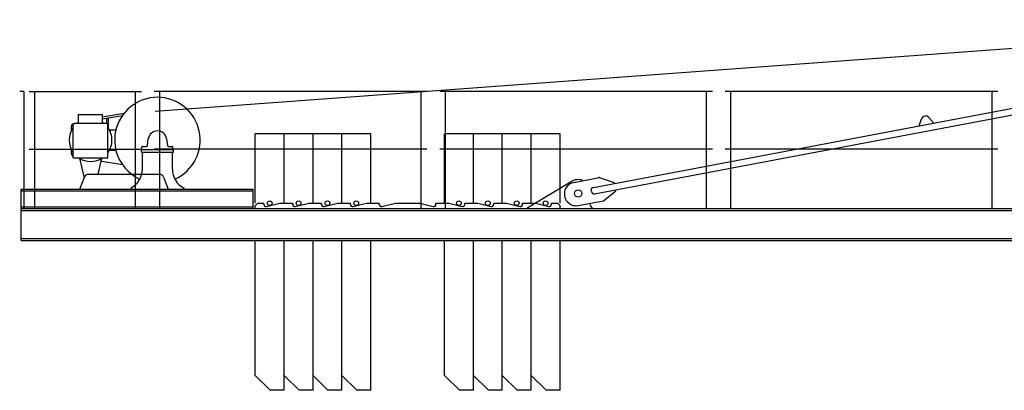
# Model space of a CAD drawing. Extents: x 957 to 213504, y 259464 to 475894.
# Drawn here: x 6957 to 16165, y 292741 to 296207 of the extents above; entities that cross this region are included whole.
import ezdxf

# ---------------------------------------------------------------- set-up
doc = ezdxf.new("R2010")
doc.units = 0
doc.layers.add('1', color=7, linetype='Continuous')

# ---------------------------------------------------------------- blocks, each defined once
blk = doc.blocks.new('W_6020_8_52_5m_UV15')
at = {"linetype": 'Continuous'}
for p, q in [((-11774.9, 5350.3), (-158.6, 6206.8)), ((-7678.2, 4638.3), (-1448.1, 5815.9)), ((-7667, 4579.4), (-1436.9, 5757)), ((-13003, 5536), (-13043, 5536)), ((-13003, 5536), (-13003, 4441)), ((-12492.5, 5239), (-12492.5, 5321)), ((-12492.5, 5321), (-12267.5, 5321)), ((-12267.5, 5299.1), (-12064.9, 5334)), ((-12267.5, 5239), (-12267.5, 5321)), ((-12267.5, 5278.8), (-12082.5, 5310.6)), ((-12228, 5238.5), (-12228, 5279)), ((-12212, 5189.5), (-12212, 5283.8)), ((-4631.9, 5214.1), (-4608.2, 5280)), ((-4540.5, 5292.8), (-4494.3, 5240.1)), ((-12560, 5168.2), (-12560, 5207.4)), ((-12541.5, 5229), (-12531.5, 5239)), ((-12541.5, 4916), (-12541.5, 5229)), ((-12539.2, 5232), (-12538.3, 5232.2)), ((-12531.5, 5239), (-12228.5, 5239)), ((-12228.5, 5239), (-12218.5, 5229)), ((-12218.5, 4916), (-12218.5, 5229)), ((-12204, 5176), (-12143.6, 5176)), ((-11848.8, 5030.6), (-11840.2, 5092.8)), ((-11669.8, 5092.8), (-11661.2, 5030.6)), ((-12560, 4954.6), (-12560, 4993.8)), ((-12204, 4986), (-12143.6, 4986)), ((-11905, 4992), (-11605, 4992)), ((-11905, 4967), (-11905, 4992)), ((-11900, 4992), (-11900, 5017)), ((-11900, 4992), (-11610, 4992)), ((-11895, 5022), (-11858.7, 5022)), ((-11651.3, 5022), (-11615, 5022)), ((-11610, 4992), (-11610, 5017)), ((-11605, 4967), (-11605, 4992)), ((-12541.5, 4916), (-12218.5, 4916)), ((-12484.7, 4910.6), (-12441.1, 4725.2)), ((-12310.5, 4761), (-12275.3, 4910.6)), ((-12275.5, 4884.6), (-12082.5, 4851.4)), ((-11905, 4967), (-11605, 4967)), ((-11895, 4809.6), (-11895, 4967)), ((-11615, 4809.6), (-11615, 4967)), ((-12480, 4621), (-12437.5, 4735)), ((-12400, 4761), (-11995, 4761)), ((-11995, 4761), (-11735, 4761)), ((-11697.5, 4735), (-11655, 4621)), ((-7860.1, 4685.4), (-7624.3, 4729.9)), ((-7624.3, 4729.9), (-7483.5, 4685.3)), ((-13030, 4621), (-10860, 4621)), ((-13030, 4441), (-13030, 4621)), ((-13030, 4607), (-10860, 4607)), ((-11505, 4621), (-11505, 4631)), ((-10860, 4441), (-10860, 4621)), ((-7696.2, 4599.3), (-7698.1, 4609.1)), ((-7583.4, 4513.8), (-7468.7, 4606.7)), ((-7481.7, 4675.5), (-7483.5, 4685.3)), ((-7468.7, 4606.7), (-7470.5, 4616.5)), ((-7819.2, 4469.2), (-7583.4, 4513.8)), ((-13030, 4455), (-10860, 4455)), ((-13030, 4441), (-10860, 4441))]:
    blk.add_line(p, q, dxfattribs=at)
at = {"color": 0, "linetype": 'Continuous'}
for p, q in [((-12955, 5536), (-11905, 5536)), ((-12901.2, 4441), (-12901.2, 5536)), ((-11958.8, 4441), (-11958.8, 5536)), ((-9235, 5536), (-11785, 5536)), ((-11731.2, 4441), (-11731.2, 5536)), ((-9288.8, 4441), (-9288.8, 5536)), ((-6565, 5536), (-9115, 5536)), ((-9061.2, 4441), (-9061.2, 5536)), ((-6618.8, 4441), (-6618.8, 5536)), ((-3895, 5536), (-6445, 5536)), ((-6391.2, 4441), (-6391.2, 5536)), ((-3948.8, 4441), (-3948.8, 5536)), ((-12955, 4996), (-11905, 4996)), ((-9235, 4996), (-11785, 4996)), ((-6565, 4996), (-9115, 4996)), ((-3895, 4996), (-6445, 4996)), ((-8290, 4451), (-7886.8, 4692.5)), ((-13030, 4441), (-1240, 4441)), ((-13030, 4141), (-13030, 4441)), ((-13030, 4422), (-1240, 4422)), ((-10840, 4466), (-10815, 4491)), ((-10840, 4441), (-10840, 4466)), ((-10815, 4491), (-10760, 4491)), ((-10760, 4480), (-10760, 4491)), ((-10760, 4480), (-10760, 4491)), ((-10735.3, 4460.6), (-10610, 4491)), ((-10610, 4491), (-10490, 4491)), ((-10490, 4480), (-10490, 4491)), ((-10465.3, 4460.6), (-10340, 4491)), ((-10340, 4491), (-10220, 4491)), ((-10220, 4480), (-10220, 4491)), ((-10195.3, 4460.6), (-10070, 4491)), ((-10070, 4491), (-9950, 4491)), ((-9950, 4480), (-9950, 4491)), ((-9925.3, 4460.6), (-9800, 4491)), ((-9800, 4491), (-9680, 4491)), ((-9680, 4480), (-9680, 4491)), ((-9655.3, 4460.6), (-9530, 4491)), ((-9530, 4491), (-9300, 4491)), ((-9300, 4491), (-9174.7, 4460.6)), ((-9150, 4491), (-9030, 4491)), ((-9150, 4480), (-9150, 4491)), ((-9030, 4491), (-8904.7, 4460.6)), ((-8880, 4491), (-8760, 4491)), ((-8880, 4480), (-8880, 4491)), ((-8760, 4491), (-8634.7, 4460.6)), ((-8610, 4491), (-8490, 4491)), ((-8610, 4480), (-8610, 4491)), ((-8490, 4491), (-8364.7, 4460.6)), ((-8340, 4491), (-8220, 4491)), ((-8340, 4480), (-8340, 4491)), ((-8290, 4441), (-8290, 4451)), ((-8220, 4491), (-8094.7, 4460.6)), ((-8070, 4480), (-8070, 4491)), ((-8070, 4491), (-8015, 4491)), ((-8015, 4491), (-7990, 4466)), ((-7990, 4441), (-7990, 4466)), ((-7690, 4441), (-7690, 4451)), ((-13030, 4160), (-1240, 4160)), ((-13030, 4141), (-1240, 4141))]:
    blk.add_line(p, q, dxfattribs=at)
at = {"color": 7, "linetype": 'Continuous'}
for p, q in [((-10570, 5140.6), (-10840, 5140.6)), ((-10840, 4490.6), (-10840, 5140.6)), ((-10300, 5140.6), (-10570, 5140.6)), ((-10570, 4490.6), (-10570, 5140.6)), ((-10570, 4490.6), (-10570, 5140.6)), ((-10030, 5140.6), (-10300, 5140.6)), ((-10300, 4490.6), (-10300, 5140.6)), ((-10300, 4490.6), (-10300, 5140.6)), ((-9760, 5140.6), (-10030, 5140.6)), ((-10030, 4490.6), (-10030, 5140.6)), ((-10030, 4490.6), (-10030, 5140.6)), ((-9760, 4490.6), (-9760, 5140.6)), ((-8800, 5140.6), (-9070, 5140.6)), ((-9070, 4490.6), (-9070, 5140.6)), ((-9070, 4490.6), (-9070, 5140.6)), ((-8530, 5140.6), (-8800, 5140.6)), ((-8800, 4490.6), (-8800, 5140.6)), ((-8800, 4490.6), (-8800, 5140.6)), ((-8260, 5140.6), (-8530, 5140.6)), ((-8530, 4490.6), (-8530, 5140.6)), ((-8530, 4490.6), (-8530, 5140.6)), ((-7990, 5140.6), (-8260, 5140.6)), ((-8260, 4490.6), (-8260, 5140.6)), ((-8260, 4490.6), (-8260, 5140.6)), ((-7990, 4490.6), (-7990, 5140.6)), ((-10840, 2880.6), (-10840, 4140.6)), ((-10570, 2880.6), (-10570, 4140.6)), ((-10570, 2740.6), (-10570, 4140.6)), ((-10300, 2880.6), (-10300, 4140.6)), ((-10300, 2740.6), (-10300, 4140.6)), ((-10030, 2880.6), (-10030, 4140.6)), ((-10030, 2740.6), (-10030, 4140.6)), ((-9760, 2740.6), (-9760, 4140.6)), ((-9070, 2880.6), (-9070, 4140.6)), ((-8800, 2880.6), (-8800, 4140.6)), ((-8800, 2740.6), (-8800, 4140.6)), ((-8530, 2880.6), (-8530, 4140.6)), ((-8530, 2740.6), (-8530, 4140.6)), ((-8260, 2880.6), (-8260, 4140.6)), ((-8260, 2740.6), (-8260, 4140.6)), ((-7990, 2740.6), (-7990, 4140.6)), ((-10700, 2740.6), (-10840, 2880.6)), ((-10430, 2740.6), (-10570, 2880.6)), ((-10160, 2740.6), (-10300, 2880.6)), ((-9890, 2740.6), (-10030, 2880.6)), ((-8930, 2740.6), (-9070, 2880.6)), ((-8660, 2740.6), (-8800, 2880.6)), ((-8390, 2740.6), (-8530, 2880.6)), ((-8120, 2740.6), (-8260, 2880.6)), ((-10570, 2740.6), (-10700, 2740.6)), ((-10300, 2740.6), (-10430, 2740.6)), ((-10030, 2740.6), (-10160, 2740.6)), ((-9760, 2740.6), (-9890, 2740.6)), ((-8800, 2740.6), (-8930, 2740.6)), ((-8530, 2740.6), (-8660, 2740.6)), ((-8260, 2740.6), (-8390, 2740.6)), ((-7990, 2740.6), (-8120, 2740.6))]:
    blk.add_line(p, q, dxfattribs=at)
at = {"linetype": 'Continuous'}
blk.add_circle((-7820, 4581), 35, dxfattribs=at)
at = {"color": 0, "linetype": 'Continuous'}
blk.add_circle((-7820, 4581), 35, dxfattribs=at)
at = {"color": 7, "linetype": 'Continuous'}
for centre in [(-10705, 4490.6), (-10435, 4490.6), (-10165, 4490.6), (-9895, 4490.6), (-8935, 4490.6), (-8665, 4490.6), (-8395, 4490.6), (-8125, 4490.6)]:
    blk.add_circle(centre, 22, dxfattribs=at)
at = {"linetype": 'Continuous'}
for centre, radius, start, end in [((-11755, 5081), 400, 294.09897, 245.89998), ((-4570.6, 5266.4), 40, 41.21358, 160.19311), ((-12380, 5081), 200, 143.85241, 216.14759), ((-12535, 5207.4), 25, 99.76726, 179.99991), ((-12380, 5081), 200, 124.22888, 127.81447), ((-12380, 5081), 200, 52.18553, 55.77112), ((-12380, 5081), 200, 0, 36.14759), ((-11755, 5081), 86, 7.89132, 172.10869), ((-12380, 5081), 200, 323.85241, 360), ((-11895, 5017), 5, 89.99998, 180.00002), ((-11858.7, 5032), 10, 269.99996, 352.10869), ((-11651.3, 5032), 10, 187.89131, 270.00002), ((-11615, 5017), 5, 0, 89.99998), ((-12535, 4954.6), 25, 180.00009, 254.9298), ((-12380, 5081), 200, 235.58851, 304.22888), ((-12276.6, 4878.7), 6, 78.99389, 167.51411), ((-12095, 4809.6), 200, 296.74368, 360), ((-11415, 4809.6), 200, 180, 243.25632), ((-12400, 4721), 40, 90, 159.54095), ((-11735, 4721), 40, 20.45905, 90), ((-7839.7, 4577.3), 110, 100.70334, 280.70334), ((-7673.5, 4613.8), 25, 100.70334, 190.70334), ((-7671.7, 4603.9), 25, 190.70334, 280.70334)]:
    blk.add_arc(centre, radius, start, end, dxfattribs=at)
at = {"color": 0, "linetype": 'Continuous'}
for centre, radius, start, end in [((-7820, 4581), 130, 71.09787, 120.92244), ((-10740, 4480), 20, 180, 283.6547), ((-10740, 4480), 20, 180, 283.6547), ((-10470, 4480), 20, 180, 283.6547), ((-10200, 4480), 20, 180, 283.6547), ((-9930, 4480), 20, 180, 283.6547), ((-9660, 4480), 20, 180, 283.6547), ((-9170, 4480), 20, 256.3453, 360), ((-8900, 4480), 20, 256.3453, 360), ((-8630, 4480), 20, 256.3453, 360), ((-8360, 4480), 20, 256.3453, 360), ((-8090, 4480), 20, 256.3453, 360), ((-7662.9, 4493.1), 50, 192.1359, 237.24732)]:
    blk.add_arc(centre, radius, start, end, dxfattribs=at)
for p in [(-7624.3, 4729.9), (-10860, 4441)]:
    blk.add_point(p)
at = {"color": 0}
blk.add_point((-13005, 4441), dxfattribs=at)

msp = doc.modelspace()

# ---------------------------------------------------------------- block references
at = {"layer": '1', "color": 7, "linetype": 'Continuous'}
msp.add_blockref('W_6020_8_52_5m_UV15', (20000, 290000), dxfattribs=at)

doc.saveas('drawing.dxf')
